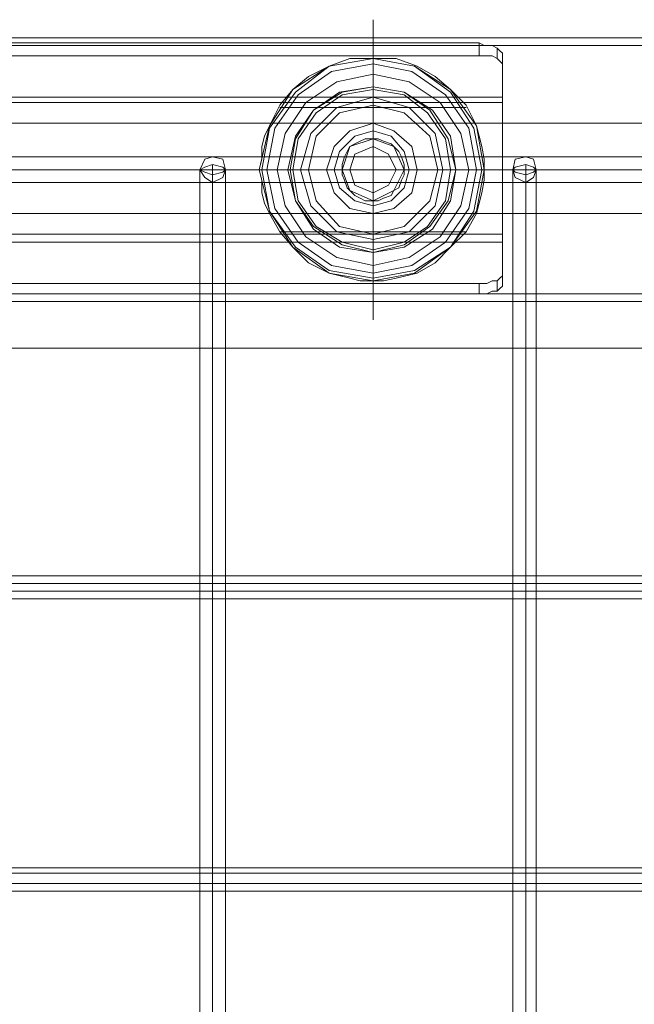
# Model space of a CAD drawing. Units: millimetres. Extents: x -41 to 8138, y -664 to 553.
# Drawn here: x 4071 to 4170, y 395 to 553 of the extents above; entities that cross this region are included whole.
import ezdxf

# ---------------------------------------------------------------- set-up
doc = ezdxf.new("R2010")
doc.units = ezdxf.units.MM
doc.header["$MEASUREMENT"] = 0

# ---------------------------------------------------------------- blocks, each defined once
blk = doc.blocks.new('WMF1')
at = {"color": 7, "lineweight": 0}
for points in [[(10.52157, -4.44546), (10.52157, -4.44342), (10.52157, -4.43799), (10.52157, -4.42917), (10.52157, -4.41831), (10.52157, -4.4061), (10.52157, -4.39388), (10.52157, -4.38303), (10.52157, -4.3742), (10.52157, -4.36878), (10.52157, -4.36674)], [(10.52157, -4.44546), (10.52157, -4.44342), (10.52157, -4.43799), (10.52157, -4.42917), (10.52157, -4.41831), (10.52157, -4.4061), (10.52157, -4.39388), (10.52157, -4.38303), (10.52157, -4.3742), (10.52157, -4.36878), (10.52157, -4.36674)], [(10.52157, -4.36878), (10.52157, -4.3742), (10.52157, -4.38303), (10.52157, -4.39388), (10.52157, -4.4061), (10.52157, -4.41831), (10.52157, -4.42917), (10.52157, -4.43799), (10.52157, -4.44342), (10.52157, -4.44546)], [(10.52157, -4.36878), (10.52157, -4.3742), (10.52157, -4.38303), (10.52157, -4.39388), (10.52157, -4.4061), (10.52157, -4.41831), (10.52157, -4.42917), (10.52157, -4.43799), (10.52157, -4.44342), (10.52157, -4.44546)], [(10.52157, -4.44071), (10.52157, -4.43867), (10.52157, -4.43392), (10.52157, -4.42646), (10.52157, -4.41696), (10.52157, -4.4061), (10.52157, -4.39524), (10.52157, -4.38574), (10.52157, -4.37828), (10.52157, -4.37285), (10.52157, -4.37149)], [(10.52157, -4.44071), (10.52157, -4.43867), (10.52157, -4.43392), (10.52157, -4.42646), (10.52157, -4.41696), (10.52157, -4.4061), (10.52157, -4.39524), (10.52157, -4.38574), (10.52157, -4.37828), (10.52157, -4.37285), (10.52157, -4.37149)], [(10.52157, -4.37285), (10.52157, -4.37828), (10.52157, -4.38574), (10.52157, -4.39524), (10.52157, -4.4061), (10.52157, -4.41696), (10.52157, -4.42646), (10.52157, -4.43392), (10.52157, -4.43867), (10.52157, -4.44071)], [(10.52157, -4.37285), (10.52157, -4.37828), (10.52157, -4.38574), (10.52157, -4.39524), (10.52157, -4.4061), (10.52157, -4.41696), (10.52157, -4.42646), (10.52157, -4.43392), (10.52157, -4.43867), (10.52157, -4.44071)], [(10.49171, -4.4061), (10.49239, -4.40338), (10.49239, -4.39999), (10.49307, -4.39728), (10.49443, -4.39456), (10.49714, -4.38913), (10.50053, -4.38506), (10.5046, -4.38167), (10.51003, -4.37895), (10.51546, -4.37692), (10.51818, -4.37692), (10.52157, -4.37692), (10.52428, -4.37692), (10.52768, -4.37692), (10.53311, -4.37895), (10.53786, -4.38167), (10.54193, -4.38506), (10.546, -4.38913), (10.54871, -4.39456), (10.54939, -4.39728), (10.55007, -4.39999), (10.55075, -4.40338), (10.55075, -4.4061)], [(10.49171, -4.4061), (10.49239, -4.40338), (10.49239, -4.39999), (10.49307, -4.39728), (10.49443, -4.39456), (10.49714, -4.38913), (10.50053, -4.38506), (10.5046, -4.38167), (10.51003, -4.37895), (10.51546, -4.37692), (10.51818, -4.37692), (10.52157, -4.37692), (10.52428, -4.37692), (10.52768, -4.37692), (10.53311, -4.37895), (10.53786, -4.38167), (10.54193, -4.38506), (10.546, -4.38913), (10.54871, -4.39456), (10.54939, -4.39728), (10.55007, -4.39999), (10.55075, -4.40338), (10.55075, -4.4061)], [(10.52157, -4.37692), (10.52157, -4.37828), (10.52157, -4.38438)], [(10.52157, -4.37692), (10.52157, -4.37828), (10.52157, -4.38438)], [(10.52157, -4.38438), (10.52157, -4.38506)], [(10.52157, -4.38438), (10.52157, -4.39388), (10.52157, -4.4061)], [(10.52157, -4.38438), (10.52157, -4.38506)], [(10.52157, -4.38438), (10.52157, -4.39388), (10.52157, -4.4061)], [(10.52157, -4.39592), (10.52157, -4.3871)], [(10.52157, -4.39592), (10.52157, -4.3871)], [(10.546, -4.38981), (10.49714, -4.38981)], [(10.546, -4.38981), (10.49714, -4.38981)], [(10.52971, -4.4061), (10.52971, -4.40474), (10.52903, -4.40271), (10.52836, -4.40135), (10.527, -4.39999), (10.52632, -4.39931), (10.52428, -4.39863), (10.52293, -4.39796), (10.52157, -4.39796), (10.51953, -4.39796), (10.51818, -4.39863), (10.51682, -4.39931), (10.51546, -4.39999), (10.51478, -4.40135), (10.51411, -4.40271), (10.51343, -4.40474), (10.51343, -4.4061)], [(10.52971, -4.4061), (10.52971, -4.40474), (10.52903, -4.40271), (10.52836, -4.40135), (10.527, -4.39999), (10.52632, -4.39931), (10.52428, -4.39863), (10.52293, -4.39796), (10.52157, -4.39796), (10.51953, -4.39796), (10.51818, -4.39863), (10.51682, -4.39931), (10.51546, -4.39999), (10.51478, -4.40135), (10.51411, -4.40271), (10.51343, -4.40474), (10.51343, -4.4061)], [(10.55075, -4.4061), (10.55075, -4.40881), (10.55007, -4.41221), (10.54939, -4.41492), (10.54871, -4.41763), (10.546, -4.42238), (10.54193, -4.42646), (10.53786, -4.43053), (10.53311, -4.43324), (10.52768, -4.4346), (10.52428, -4.43528), (10.52157, -4.43528), (10.51818, -4.43528), (10.51546, -4.4346), (10.51003, -4.43324), (10.5046, -4.43053), (10.50053, -4.42646), (10.49714, -4.42238), (10.49443, -4.41763), (10.49307, -4.41492), (10.49239, -4.41221), (10.49239, -4.40881), (10.49171, -4.4061)], [(10.49171, -4.4061), (10.49375, -4.4061), (10.49918, -4.4061)], [(10.51343, -4.4061), (10.49171, -4.4061)], [(10.55075, -4.4061), (10.55075, -4.40881), (10.55007, -4.41221), (10.54939, -4.41492), (10.54871, -4.41763), (10.546, -4.42238), (10.54193, -4.42646), (10.53786, -4.43053), (10.53311, -4.43324), (10.52768, -4.4346), (10.52428, -4.43528), (10.52157, -4.43528), (10.51818, -4.43528), (10.51546, -4.4346), (10.51003, -4.43324), (10.5046, -4.43053), (10.50053, -4.42646), (10.49714, -4.42238), (10.49443, -4.41763), (10.49307, -4.41492), (10.49239, -4.41221), (10.49239, -4.40881), (10.49171, -4.4061)], [(10.49171, -4.4061), (10.49375, -4.4061), (10.49918, -4.4061)], [(10.51343, -4.4061), (10.49171, -4.4061)], [(10.49985, -4.4061), (10.50053, -4.4061)], [(10.49985, -4.4061), (10.50936, -4.4061), (10.52157, -4.4061)], [(10.49985, -4.4061), (10.50053, -4.4061)], [(10.49985, -4.4061), (10.50936, -4.4061), (10.52157, -4.4061)], [(10.51139, -4.4061), (10.50257, -4.4061)], [(10.51139, -4.4061), (10.50257, -4.4061)], [(10.52971, -4.4061), (10.51343, -4.4061)], [(10.51343, -4.4061), (10.51343, -4.40746), (10.51411, -4.40881), (10.51478, -4.41085), (10.51546, -4.41153), (10.51682, -4.41288), (10.51818, -4.41356), (10.51953, -4.41424), (10.52157, -4.41424), (10.52293, -4.41424), (10.52428, -4.41356), (10.52632, -4.41288), (10.527, -4.41153), (10.52836, -4.41085), (10.52903, -4.40881), (10.52971, -4.40746), (10.52971, -4.4061)], [(10.52971, -4.4061), (10.51343, -4.4061)], [(10.51343, -4.4061), (10.51343, -4.40746), (10.51411, -4.40881), (10.51478, -4.41085), (10.51546, -4.41153), (10.51682, -4.41288), (10.51818, -4.41356), (10.51953, -4.41424), (10.52157, -4.41424), (10.52293, -4.41424), (10.52428, -4.41356), (10.52632, -4.41288), (10.527, -4.41153), (10.52836, -4.41085), (10.52903, -4.40881), (10.52971, -4.40746), (10.52971, -4.4061)], [(10.54328, -4.4061), (10.53311, -4.4061), (10.52157, -4.4061)], [(10.52157, -4.42781), (10.52157, -4.41763), (10.52157, -4.4061)], [(10.54328, -4.4061), (10.53311, -4.4061), (10.52157, -4.4061)], [(10.52157, -4.42781), (10.52157, -4.41763), (10.52157, -4.4061)], [(10.55075, -4.4061), (10.52971, -4.4061)], [(10.55075, -4.4061), (10.52971, -4.4061)], [(10.53107, -4.4061), (10.53989, -4.4061)], [(10.53107, -4.4061), (10.53989, -4.4061)], [(10.54328, -4.4061), (10.54193, -4.4061)], [(10.54328, -4.4061), (10.54193, -4.4061)], [(10.55075, -4.4061), (10.54871, -4.4061), (10.54328, -4.4061)], [(10.55075, -4.4061), (10.54871, -4.4061), (10.54328, -4.4061)], [(10.52157, -4.4156), (10.52157, -4.42442)], [(10.52157, -4.4156), (10.52157, -4.42442)], [(10.546, -4.42238), (10.49714, -4.42238)], [(10.546, -4.42238), (10.49714, -4.42238)], [(10.52157, -4.42781), (10.52157, -4.42713)], [(10.52157, -4.42781), (10.52157, -4.42713)], [(10.52157, -4.43528), (10.52157, -4.43324), (10.52157, -4.42781)], [(10.52157, -4.43528), (10.52157, -4.43324), (10.52157, -4.42781)]]:
    blk.add_lwpolyline(points, dxfattribs=at)
at = {"color": 253, "lineweight": 0}
for points in [[(12.63199, -4.37149), (10.39264, -4.37149)], [(12.63199, -4.37149), (10.39264, -4.37149)], [(10.39264, -4.37149), (10.39264, -4.45292), (12.6856, -4.45292), (12.66456, -4.39388)], [(12.63199, -4.37149), (10.39264, -4.37149)], [(10.23588, -4.37285), (10.54939, -4.37285)], [(12.62521, -4.37353), (10.39264, -4.37353)], [(10.54939, -4.37624), (10.54939, -4.37285)], [(10.54939, -4.37285), (10.55075, -4.37353), (10.55143, -4.37353), (10.55278, -4.37353), (10.55414, -4.3742), (10.55482, -4.37488), (10.5555, -4.37556), (10.5555, -4.37624), (10.5555, -4.37692)], [(10.55414, -4.3742), (10.55414, -4.37692)], [(10.54939, -4.37624), (10.23588, -4.37624)], [(10.5555, -4.37963), (10.5555, -4.37895), (10.5555, -4.37828), (10.55482, -4.3776), (10.55414, -4.37692), (10.55278, -4.37624), (10.55143, -4.37624), (10.55075, -4.37624), (10.54939, -4.37624)], [(10.5555, -4.37692), (10.5555, -4.37963)], [(10.5555, -4.43528), (10.5555, -4.42713), (10.5555, -4.41696), (10.5555, -4.4061), (10.5555, -4.39524), (10.5555, -4.38506), (10.5555, -4.37692)], [(10.5555, -4.37963), (10.5555, -4.38913), (10.5555, -4.39999), (10.5555, -4.41221), (10.5555, -4.42306), (10.5555, -4.43188)], [(10.2291, -4.3871), (10.5555, -4.3871)], [(10.2291, -4.38845), (10.5555, -4.38845)], [(12.62521, -4.39388), (10.39264, -4.39388)], [(8.1526, -4.40271), (12.63199, -4.40271)], [(8.1526, -4.40271), (12.63199, -4.40271)], [(8.1526, -4.40271), (12.63199, -4.40271)], [(8.1526, -4.40271), (12.63199, -4.40271)], [(8.1526, -4.40271), (12.63199, -4.40271)], [(8.1526, -4.40271), (12.63199, -4.40271)], [(8.1526, -4.40271), (12.63199, -4.40271)], [(8.1526, -4.40271), (12.63199, -4.40271)], [(8.1526, -4.40271), (12.63199, -4.40271)], [(8.1526, -4.40271), (12.63199, -4.40271)], [(8.1526, -4.40271), (12.63199, -4.40271)], [(8.1526, -4.40271), (12.63199, -4.40271)], [(8.1526, -4.40271), (12.63199, -4.40271)], [(8.1526, -4.40271), (12.63199, -4.40271)], [(8.1526, -4.40271), (12.63199, -4.40271)], [(8.1526, -4.40271), (12.63199, -4.40271)], [(8.1526, -4.40271), (12.63199, -4.40271)], [(8.1526, -4.40271), (12.63199, -4.40271)], [(8.1526, -4.40271), (12.63199, -4.40271)], [(8.1526, -4.40271), (12.63199, -4.40271)], [(8.1526, -4.40271), (12.63199, -4.40271)], [(8.1526, -4.40271), (12.63199, -4.40271)], [(8.1526, -4.40271), (12.63199, -4.40271)], [(8.1526, -4.40271), (12.63199, -4.40271)], [(8.1526, -4.40271), (12.63199, -4.40271)], [(8.1526, -4.40271), (12.63199, -4.40271)], [(8.1526, -4.40271), (12.63199, -4.40271)], [(8.1526, -4.40271), (12.63199, -4.40271)], [(8.1526, -4.40271), (12.63199, -4.40271)], [(8.1526, -4.40271), (12.63199, -4.40271)], [(8.1526, -4.40271), (12.63199, -4.40271)], [(8.1526, -4.40271), (12.63199, -4.40271)], [(8.1526, -4.40271), (12.63199, -4.40271)], [(8.1526, -4.40271), (12.63199, -4.40271)], [(8.1526, -4.40271), (12.63199, -4.40271)], [(8.1526, -4.40271), (12.63199, -4.40271)], [(8.1526, -4.40271), (12.63199, -4.40271)], [(10.4795, -5.27809), (10.4795, -4.40474)], [(10.56161, -5.27809), (10.56161, -4.40474)], [(8.1526, -4.4061), (12.63199, -4.4061)], [(8.1526, -4.4061), (12.63199, -4.4061)], [(8.1526, -4.4061), (12.63199, -4.4061)], [(8.1526, -4.4061), (12.63199, -4.4061)], [(8.1526, -4.4061), (12.63199, -4.4061)], [(8.1526, -4.4061), (12.63199, -4.4061)], [(8.1526, -4.4061), (12.63199, -4.4061)], [(8.1526, -4.4061), (12.63199, -4.4061)], [(8.1526, -4.4061), (12.63199, -4.4061)], [(8.1526, -4.4061), (12.63199, -4.4061)], [(8.1526, -4.4061), (12.63199, -4.4061)], [(8.1526, -4.4061), (12.63199, -4.4061)], [(8.1526, -4.4061), (12.63199, -4.4061)], [(8.1526, -4.4061), (12.63199, -4.4061)], [(8.1526, -4.4061), (12.63199, -4.4061)], [(8.1526, -4.4061), (12.63199, -4.4061)], [(8.1526, -4.4061), (12.63199, -4.4061)], [(8.1526, -4.4061), (12.63199, -4.4061)], [(8.1526, -4.4061), (12.63199, -4.4061)], [(8.1526, -4.4061), (12.63199, -4.4061)], [(8.1526, -4.4061), (12.63199, -4.4061)], [(8.1526, -4.4061), (12.63199, -4.4061)], [(8.1526, -4.4061), (12.63199, -4.4061)], [(8.1526, -4.4061), (12.63199, -4.4061)], [(8.1526, -4.4061), (12.63199, -4.4061)], [(8.1526, -4.4061), (12.63199, -4.4061)], [(8.1526, -4.4061), (12.63199, -4.4061)], [(8.1526, -4.4061), (12.63199, -4.4061)], [(8.1526, -4.4061), (12.63199, -4.4061)], [(8.1526, -4.4061), (12.63199, -4.4061)], [(8.1526, -4.4061), (12.63199, -4.4061)], [(8.1526, -4.4061), (12.63199, -4.4061)], [(8.1526, -4.4061), (12.63199, -4.4061)], [(8.1526, -4.4061), (12.63199, -4.4061)], [(8.1526, -4.4061), (12.63199, -4.4061)], [(8.1526, -4.4061), (12.63199, -4.4061)], [(8.1526, -4.4061), (12.63199, -4.4061)], [(8.1526, -4.4061), (12.63199, -4.4061)], [(8.1526, -4.4061), (12.63199, -4.4061)], [(8.1526, -4.4061), (12.63199, -4.4061)], [(8.1526, -4.4061), (12.63199, -4.4061)], [(8.1526, -4.4061), (12.63199, -4.4061)], [(8.1526, -4.4061), (12.63199, -4.4061)], [(8.1526, -4.4061), (12.63199, -4.4061)], [(8.1526, -4.4061), (12.63199, -4.4061)], [(8.1526, -4.4061), (12.63199, -4.4061)], [(8.1526, -4.4061), (12.63199, -4.4061)], [(8.1526, -4.4061), (12.63199, -4.4061)], [(8.1526, -4.4061), (12.63199, -4.4061)], [(8.1526, -4.4061), (12.63199, -4.4061)], [(8.1526, -4.4061), (12.63199, -4.4061)], [(8.1526, -4.4061), (12.63199, -4.4061)], [(8.1526, -4.4061), (12.63199, -4.4061)], [(8.1526, -4.4061), (12.63199, -4.4061)], [(8.1526, -4.4061), (12.63199, -4.4061)], [(8.1526, -4.4061), (12.63199, -4.4061)], [(8.1526, -4.4061), (12.63199, -4.4061)], [(8.1526, -4.4061), (12.63199, -4.4061)], [(8.1526, -4.4061), (12.63199, -4.4061)], [(8.1526, -4.4061), (12.63199, -4.4061)], [(8.1526, -4.4061), (12.63199, -4.4061)], [(8.1526, -4.4061), (12.63199, -4.4061)], [(8.1526, -4.4061), (12.63199, -4.4061)], [(8.1526, -4.4061), (12.63199, -4.4061)], [(8.1526, -4.4061), (12.63199, -4.4061)], [(8.1526, -4.4061), (12.63199, -4.4061)], [(8.1526, -4.4061), (12.63199, -4.4061)], [(8.1526, -4.4061), (12.63199, -4.4061)], [(8.1526, -4.4061), (12.63199, -4.4061)], [(8.1526, -4.4061), (12.63199, -4.4061)], [(8.1526, -4.4061), (12.63199, -4.4061)], [(8.1526, -4.4061), (12.63199, -4.4061)], [(8.1526, -4.4061), (12.63199, -4.4061)], [(8.1526, -4.4061), (12.63199, -4.4061)], [(10.2291, -4.4061), (10.5555, -4.4061)], [(10.2291, -4.4061), (10.5555, -4.4061)], [(10.2291, -4.4061), (10.5555, -4.4061)], [(12.59738, -4.4061), (10.39264, -4.4061)], [(12.6666, -4.4061), (10.39264, -4.4061)], [(10.4761, -5.27809), (10.4761, -4.4061)], [(10.4795, -5.27809), (10.4795, -4.40746)], [(10.48289, -5.27809), (10.48289, -4.4061)], [(10.55821, -5.27809), (10.55821, -4.4061)], [(10.56161, -5.27809), (10.56161, -4.40746)], [(10.56432, -5.27809), (10.56432, -4.4061)], [(8.1526, -4.40949), (12.63199, -4.40949)], [(8.1526, -4.40949), (12.63199, -4.40949)], [(8.1526, -4.40949), (12.63199, -4.40949)], [(8.1526, -4.40949), (12.63199, -4.40949)], [(8.1526, -4.40949), (12.63199, -4.40949)], [(8.1526, -4.40949), (12.63199, -4.40949)], [(8.1526, -4.40949), (12.63199, -4.40949)], [(8.1526, -4.40949), (12.63199, -4.40949)], [(8.1526, -4.40949), (12.63199, -4.40949)], [(8.1526, -4.40949), (12.63199, -4.40949)], [(8.1526, -4.40949), (12.63199, -4.40949)], [(8.1526, -4.40949), (12.63199, -4.40949)], [(8.1526, -4.40949), (12.63199, -4.40949)], [(8.1526, -4.40949), (12.63199, -4.40949)], [(8.1526, -4.40949), (12.63199, -4.40949)], [(8.1526, -4.40949), (12.63199, -4.40949)], [(8.1526, -4.40949), (12.63199, -4.40949)], [(8.1526, -4.40949), (12.63199, -4.40949)], [(8.1526, -4.40949), (12.63199, -4.40949)], [(8.1526, -4.40949), (12.63199, -4.40949)], [(8.1526, -4.40949), (12.63199, -4.40949)], [(8.1526, -4.40949), (12.63199, -4.40949)], [(8.1526, -4.40949), (12.63199, -4.40949)], [(8.1526, -4.40949), (12.63199, -4.40949)], [(8.1526, -4.40949), (12.63199, -4.40949)], [(8.1526, -4.40949), (12.63199, -4.40949)], [(8.1526, -4.40949), (12.63199, -4.40949)], [(8.1526, -4.40949), (12.63199, -4.40949)], [(8.1526, -4.40949), (12.63199, -4.40949)], [(8.1526, -4.40949), (12.63199, -4.40949)], [(8.1526, -4.40949), (12.63199, -4.40949)], [(8.1526, -4.40949), (12.63199, -4.40949)], [(8.1526, -4.40949), (12.63199, -4.40949)], [(8.1526, -4.40949), (12.63199, -4.40949)], [(8.1526, -4.40949), (12.63199, -4.40949)], [(8.1526, -4.40949), (12.63199, -4.40949)], [(8.1526, -4.40949), (12.63199, -4.40949)], [(12.62521, -4.41763), (10.39264, -4.41763)], [(10.2291, -4.42306), (10.5555, -4.42306)], [(10.2291, -4.4251), (10.5555, -4.4251)], [(10.54939, -4.43596), (10.55075, -4.43596), (10.55143, -4.43596), (10.55278, -4.43528), (10.55414, -4.43528), (10.55482, -4.4346), (10.5555, -4.43392), (10.5555, -4.43324), (10.5555, -4.43188)], [(10.5555, -4.43188), (10.5555, -4.43528)], [(10.23588, -4.43596), (10.54939, -4.43596)], [(10.5555, -4.43528), (10.5555, -4.43596), (10.5555, -4.43663), (10.55482, -4.43731), (10.55414, -4.43799), (10.55278, -4.43799), (10.55143, -4.43867), (10.55075, -4.43867), (10.54939, -4.43867)], [(10.54939, -4.43867), (10.54939, -4.43596)], [(10.55414, -4.43528), (10.55414, -4.43799)], [(10.54939, -4.43867), (10.23588, -4.43867)], [(12.62521, -4.43867), (10.39264, -4.43867)], [(12.63199, -4.44071), (10.39264, -4.44071)], [(12.6856, -4.45292), (10.39264, -4.45292)], [(12.67067, -4.51264), (10.26235, -4.51264)], [(12.67135, -4.51467), (10.26235, -4.51467)], [(12.67203, -4.51671), (10.26235, -4.51671)], [(12.67271, -4.51874), (10.26235, -4.51874)], [(12.69849, -4.58932), (10.23453, -4.58932)], [(12.69917, -4.59068), (10.23453, -4.59068)], [(12.69985, -4.59339), (10.23453, -4.59339)], [(12.70053, -4.59543), (10.23453, -4.59543)]]:
    blk.add_lwpolyline(points, dxfattribs=at)
at = {"color": 7, "lineweight": 0}
for points in [[(10.52157, -4.43528), (10.53243, -4.43324), (10.54193, -4.42646), (10.54871, -4.41696), (10.55075, -4.4061), (10.54871, -4.39456), (10.54193, -4.38506), (10.53243, -4.37895), (10.52157, -4.37692), (10.51003, -4.37895), (10.50053, -4.38506), (10.49443, -4.39456), (10.49171, -4.4061), (10.49443, -4.41696), (10.50053, -4.42646), (10.51003, -4.43324), (10.52157, -4.43528)], [(10.52157, -4.43528), (10.53243, -4.43324), (10.54193, -4.42646), (10.54871, -4.41696), (10.55075, -4.4061), (10.54871, -4.39456), (10.54193, -4.38506), (10.53243, -4.37895), (10.52157, -4.37692), (10.51003, -4.37895), (10.50053, -4.38506), (10.49443, -4.39456), (10.49171, -4.4061), (10.49443, -4.41696), (10.50053, -4.42646), (10.51003, -4.43324), (10.52157, -4.43528)], [(10.52157, -4.4346), (10.53243, -4.43256), (10.54193, -4.42646), (10.54803, -4.41696), (10.55007, -4.4061), (10.54803, -4.39524), (10.54193, -4.38574), (10.53243, -4.37895), (10.52157, -4.37692), (10.51003, -4.37895), (10.50121, -4.38574), (10.49443, -4.39524), (10.49239, -4.4061), (10.49443, -4.41696), (10.50121, -4.42646), (10.51003, -4.43256), (10.52157, -4.4346)], [(10.52157, -4.4346), (10.53243, -4.43256), (10.54193, -4.42646), (10.54803, -4.41696), (10.55007, -4.4061), (10.54803, -4.39524), (10.54193, -4.38574), (10.53243, -4.37895), (10.52157, -4.37692), (10.51003, -4.37895), (10.50121, -4.38574), (10.49443, -4.39524), (10.49239, -4.4061), (10.49443, -4.41696), (10.50121, -4.42646), (10.51003, -4.43256), (10.52157, -4.4346)], [(10.52157, -4.43324), (10.53175, -4.43121), (10.54057, -4.4251), (10.54668, -4.41628), (10.54871, -4.4061), (10.54668, -4.39524), (10.54057, -4.38642), (10.53175, -4.38031), (10.52157, -4.37828), (10.51071, -4.38031), (10.50189, -4.38642), (10.49578, -4.39524), (10.49375, -4.4061), (10.49578, -4.41628), (10.50189, -4.4251), (10.51071, -4.43121), (10.52157, -4.43324)], [(10.52157, -4.43324), (10.53175, -4.43121), (10.54057, -4.4251), (10.54668, -4.41628), (10.54871, -4.4061), (10.54668, -4.39524), (10.54057, -4.38642), (10.53175, -4.38031), (10.52157, -4.37828), (10.51071, -4.38031), (10.50189, -4.38642), (10.49578, -4.39524), (10.49375, -4.4061), (10.49578, -4.41628), (10.50189, -4.4251), (10.51071, -4.43121), (10.52157, -4.43324)], [(10.52157, -4.43121), (10.53107, -4.42917), (10.53921, -4.42374), (10.54464, -4.4156), (10.54668, -4.4061), (10.54464, -4.3966), (10.53921, -4.38845), (10.53107, -4.38303), (10.52157, -4.38099), (10.51207, -4.38303), (10.50393, -4.38845), (10.4985, -4.3966), (10.49646, -4.4061), (10.4985, -4.4156), (10.50393, -4.42374), (10.51207, -4.42917), (10.52157, -4.43121)], [(10.52157, -4.43121), (10.53107, -4.42917), (10.53921, -4.42374), (10.54464, -4.4156), (10.54668, -4.4061), (10.54464, -4.3966), (10.53921, -4.38845), (10.53107, -4.38303), (10.52157, -4.38099), (10.51207, -4.38303), (10.50393, -4.38845), (10.4985, -4.3966), (10.49646, -4.4061), (10.4985, -4.4156), (10.50393, -4.42374), (10.51207, -4.42917), (10.52157, -4.43121)], [(10.52157, -4.42781), (10.52971, -4.42646), (10.53718, -4.42171), (10.54193, -4.41424), (10.54328, -4.4061), (10.54193, -4.39728), (10.53718, -4.39049), (10.52971, -4.38574), (10.52157, -4.38438), (10.51275, -4.38574), (10.50596, -4.39049), (10.50121, -4.39728), (10.49918, -4.4061), (10.50121, -4.41424), (10.50596, -4.42171), (10.51275, -4.42646), (10.52157, -4.42781)], [(10.52157, -4.42781), (10.52971, -4.42646), (10.53718, -4.42171), (10.54193, -4.41424), (10.54328, -4.4061), (10.54193, -4.39728), (10.53718, -4.39049), (10.52971, -4.38574), (10.52157, -4.38438), (10.51275, -4.38574), (10.50596, -4.39049), (10.50121, -4.39728), (10.49918, -4.4061), (10.50121, -4.41424), (10.50596, -4.42171), (10.51275, -4.42646), (10.52157, -4.42781)], [(10.52157, -4.42781), (10.52971, -4.42578), (10.5365, -4.42103), (10.54125, -4.41424), (10.54328, -4.4061), (10.54125, -4.39796), (10.5365, -4.39049), (10.52971, -4.38574), (10.52157, -4.38438), (10.51343, -4.38574), (10.50596, -4.39049), (10.50121, -4.39796), (10.49985, -4.4061), (10.50121, -4.41424), (10.50596, -4.42103), (10.51343, -4.42578), (10.52157, -4.42781)], [(10.52157, -4.38438), (10.52971, -4.38574), (10.5365, -4.39049), (10.54125, -4.39796), (10.54328, -4.4061), (10.54125, -4.41424), (10.5365, -4.42103), (10.52971, -4.42578), (10.52157, -4.42781), (10.51343, -4.42578), (10.50596, -4.42103), (10.50121, -4.41424), (10.49985, -4.4061), (10.50121, -4.39796), (10.50596, -4.39049), (10.51343, -4.38574), (10.52157, -4.38438)], [(10.52157, -4.42781), (10.52971, -4.42578), (10.5365, -4.42103), (10.54125, -4.41424), (10.54328, -4.4061), (10.54125, -4.39796), (10.5365, -4.39049), (10.52971, -4.38574), (10.52157, -4.38438), (10.51343, -4.38574), (10.50596, -4.39049), (10.50121, -4.39796), (10.49985, -4.4061), (10.50121, -4.41424), (10.50596, -4.42103), (10.51343, -4.42578), (10.52157, -4.42781)], [(10.52157, -4.42781), (10.52971, -4.42578), (10.5365, -4.42103), (10.54125, -4.41424), (10.54328, -4.4061), (10.54125, -4.39796), (10.5365, -4.39049), (10.52971, -4.38574), (10.52157, -4.38438), (10.51343, -4.38574), (10.50596, -4.39049), (10.50121, -4.39796), (10.49985, -4.4061), (10.50121, -4.41424), (10.50596, -4.42103), (10.51343, -4.42578), (10.52157, -4.42781)], [(10.52157, -4.42781), (10.52971, -4.42578), (10.5365, -4.42103), (10.54125, -4.41424), (10.54328, -4.4061), (10.54125, -4.39796), (10.5365, -4.39049), (10.52971, -4.38574), (10.52157, -4.38438), (10.51343, -4.38574), (10.50596, -4.39049), (10.50121, -4.39796), (10.49985, -4.4061), (10.50121, -4.41424), (10.50596, -4.42103), (10.51343, -4.42578), (10.52157, -4.42781)], [(10.52157, -4.42781), (10.52971, -4.42578), (10.5365, -4.42103), (10.54125, -4.41424), (10.54328, -4.4061), (10.54125, -4.39796), (10.5365, -4.39049), (10.52971, -4.38574), (10.52157, -4.38438), (10.51343, -4.38574), (10.50596, -4.39049), (10.50121, -4.39796), (10.49985, -4.4061), (10.50121, -4.41424), (10.50596, -4.42103), (10.51343, -4.42578), (10.52157, -4.42781)], [(10.52157, -4.42781), (10.52971, -4.42578), (10.5365, -4.42103), (10.54125, -4.41424), (10.54328, -4.4061), (10.54125, -4.39796), (10.5365, -4.39049), (10.52971, -4.38574), (10.52157, -4.38438), (10.51343, -4.38574), (10.50596, -4.39049), (10.50121, -4.39796), (10.49985, -4.4061), (10.50121, -4.41424), (10.50596, -4.42103), (10.51343, -4.42578), (10.52157, -4.42781)], [(10.52157, -4.38438), (10.52971, -4.38574), (10.5365, -4.39049), (10.54125, -4.39796), (10.54328, -4.4061), (10.54125, -4.41424), (10.5365, -4.42103), (10.52971, -4.42578), (10.52157, -4.42781), (10.51343, -4.42578), (10.50596, -4.42103), (10.50121, -4.41424), (10.49985, -4.4061), (10.50121, -4.39796), (10.50596, -4.39049), (10.51343, -4.38574), (10.52157, -4.38438)], [(10.52157, -4.42713), (10.52971, -4.4251), (10.53582, -4.42103), (10.54057, -4.41424), (10.54193, -4.4061), (10.54057, -4.39796), (10.53582, -4.39117), (10.52971, -4.38642), (10.52157, -4.38506), (10.51343, -4.38642), (10.50664, -4.39117), (10.50189, -4.39796), (10.50053, -4.4061), (10.50189, -4.41424), (10.50664, -4.42103), (10.51343, -4.4251), (10.52157, -4.42713)], [(10.52157, -4.42713), (10.52971, -4.4251), (10.53582, -4.42103), (10.54057, -4.41424), (10.54193, -4.4061), (10.54057, -4.39796), (10.53582, -4.39117), (10.52971, -4.38642), (10.52157, -4.38506), (10.51343, -4.38642), (10.50664, -4.39117), (10.50189, -4.39796), (10.50053, -4.4061), (10.50189, -4.41424), (10.50664, -4.42103), (10.51343, -4.4251), (10.52157, -4.42713)], [(10.52157, -4.42442), (10.53107, -4.42238), (10.53786, -4.4156), (10.53989, -4.4061), (10.53786, -4.3966), (10.53107, -4.38981), (10.52157, -4.3871), (10.51207, -4.38981), (10.50528, -4.3966), (10.50257, -4.4061), (10.50528, -4.4156), (10.51207, -4.42238), (10.52157, -4.42442)], [(10.52157, -4.42442), (10.53107, -4.42238), (10.53786, -4.4156), (10.53989, -4.4061), (10.53786, -4.3966), (10.53107, -4.38981), (10.52157, -4.3871), (10.51207, -4.38981), (10.50528, -4.3966), (10.50257, -4.4061), (10.50528, -4.4156), (10.51207, -4.42238), (10.52157, -4.42442)], [(10.52157, -4.42442), (10.53107, -4.42238), (10.53786, -4.4156), (10.53989, -4.4061), (10.53786, -4.3966), (10.53107, -4.38981), (10.52157, -4.3871), (10.51207, -4.38981), (10.50528, -4.3966), (10.50257, -4.4061), (10.50528, -4.4156), (10.51207, -4.42238), (10.52157, -4.42442)], [(10.52157, -4.42442), (10.53107, -4.42238), (10.53786, -4.4156), (10.53989, -4.4061), (10.53786, -4.3966), (10.53107, -4.38981), (10.52157, -4.3871), (10.51207, -4.38981), (10.50528, -4.3966), (10.50257, -4.4061), (10.50528, -4.4156), (10.51207, -4.42238), (10.52157, -4.42442)], [(10.52157, -4.42306), (10.52971, -4.42103), (10.5365, -4.41424), (10.53853, -4.4061), (10.5365, -4.39728), (10.52971, -4.39117), (10.52157, -4.38913), (10.51275, -4.39117), (10.50664, -4.39728), (10.5046, -4.4061), (10.50664, -4.41424), (10.51275, -4.42103), (10.52157, -4.42306)], [(10.52157, -4.42306), (10.52971, -4.42103), (10.5365, -4.41424), (10.53853, -4.4061), (10.5365, -4.39728), (10.52971, -4.39117), (10.52157, -4.38913), (10.51275, -4.39117), (10.50664, -4.39728), (10.5046, -4.4061), (10.50664, -4.41424), (10.51275, -4.42103), (10.52157, -4.42306)], [(10.52157, -4.41763), (10.527, -4.41628), (10.53175, -4.41221), (10.53311, -4.4061), (10.53175, -4.39999), (10.527, -4.39592), (10.52157, -4.39388), (10.51546, -4.39592), (10.51139, -4.39999), (10.50936, -4.4061), (10.51139, -4.41221), (10.51546, -4.41628), (10.52157, -4.41763)], [(10.52157, -4.41763), (10.527, -4.41628), (10.53175, -4.41221), (10.53311, -4.4061), (10.53175, -4.39999), (10.527, -4.39592), (10.52157, -4.39388), (10.51546, -4.39592), (10.51139, -4.39999), (10.50936, -4.4061), (10.51139, -4.41221), (10.51546, -4.41628), (10.52157, -4.41763)], [(10.52157, -4.4156), (10.52632, -4.41424), (10.52971, -4.41085), (10.53107, -4.4061), (10.52971, -4.40135), (10.52632, -4.39728), (10.52157, -4.39592), (10.51682, -4.39728), (10.51275, -4.40135), (10.51139, -4.4061), (10.51275, -4.41085), (10.51682, -4.41424), (10.52157, -4.4156)], [(10.52157, -4.4156), (10.52632, -4.41424), (10.52971, -4.41085), (10.53107, -4.4061), (10.52971, -4.40135), (10.52632, -4.39728), (10.52157, -4.39592), (10.51682, -4.39728), (10.51275, -4.40135), (10.51139, -4.4061), (10.51275, -4.41085), (10.51682, -4.41424), (10.52157, -4.4156)], [(10.52157, -4.39796), (10.527, -4.39999), (10.52971, -4.4061), (10.527, -4.41153), (10.52157, -4.41424), (10.51546, -4.41153), (10.51343, -4.4061), (10.51546, -4.39999), (10.52157, -4.39796)], [(10.52157, -4.39796), (10.527, -4.39999), (10.52971, -4.4061), (10.527, -4.41153), (10.52157, -4.41424), (10.51546, -4.41153), (10.51343, -4.4061), (10.51546, -4.39999), (10.52157, -4.39796)], [(10.52157, -4.41221), (10.52564, -4.41017), (10.52768, -4.4061), (10.52564, -4.40203), (10.52157, -4.39999), (10.51682, -4.40203), (10.51546, -4.4061), (10.51682, -4.41017), (10.52157, -4.41221)], [(10.52157, -4.41221), (10.52564, -4.41017), (10.52768, -4.4061), (10.52564, -4.40203), (10.52157, -4.39999), (10.51682, -4.40203), (10.51546, -4.4061), (10.51682, -4.41017), (10.52157, -4.41221)]]:
    blk.add_lwpolyline(points, close=True, dxfattribs=at)
at = {"color": 253, "lineweight": 0}
for points in [[(10.48289, -4.4061), (10.48221, -4.40338), (10.4795, -4.40271), (10.47746, -4.40338), (10.4761, -4.4061), (10.47746, -4.40813), (10.4795, -4.40949), (10.48221, -4.40813), (10.48289, -4.4061)], [(10.4761, -4.4061), (10.47746, -4.40338), (10.4795, -4.40271), (10.48221, -4.40338), (10.48289, -4.4061), (10.48221, -4.40813), (10.4795, -4.40949), (10.47746, -4.40813), (10.4761, -4.4061)], [(10.56432, -4.4061), (10.56364, -4.40338), (10.56161, -4.40271), (10.55889, -4.40338), (10.55821, -4.4061), (10.55889, -4.40813), (10.56161, -4.40949), (10.56364, -4.40813), (10.56432, -4.4061)], [(10.55821, -4.4061), (10.55889, -4.40338), (10.56161, -4.40271), (10.56364, -4.40338), (10.56432, -4.4061), (10.56364, -4.40813), (10.56161, -4.40949), (10.55889, -4.40813), (10.55821, -4.4061)], [(10.48289, -4.4061), (10.48221, -4.40542), (10.4795, -4.40474), (10.47746, -4.40542), (10.4761, -4.4061), (10.47746, -4.40678), (10.4795, -4.40746), (10.48221, -4.40678), (10.48289, -4.4061)], [(10.56432, -4.4061), (10.56364, -4.40542), (10.56161, -4.40474), (10.55889, -4.40542), (10.55821, -4.4061), (10.55889, -4.40678), (10.56161, -4.40746), (10.56364, -4.40678), (10.56432, -4.4061)]]:
    blk.add_lwpolyline(points, close=True, dxfattribs=at)

msp = doc.modelspace()

# ---------------------------------------------------------------- block references
at = {"xscale": 612.3449040529874, "yscale": 612.3449040529872, "zscale": 612.3449040529874}
msp.add_blockref('WMF1', (-2314.88, 3226.73), dxfattribs=at)

doc.saveas('drawing.dxf')
